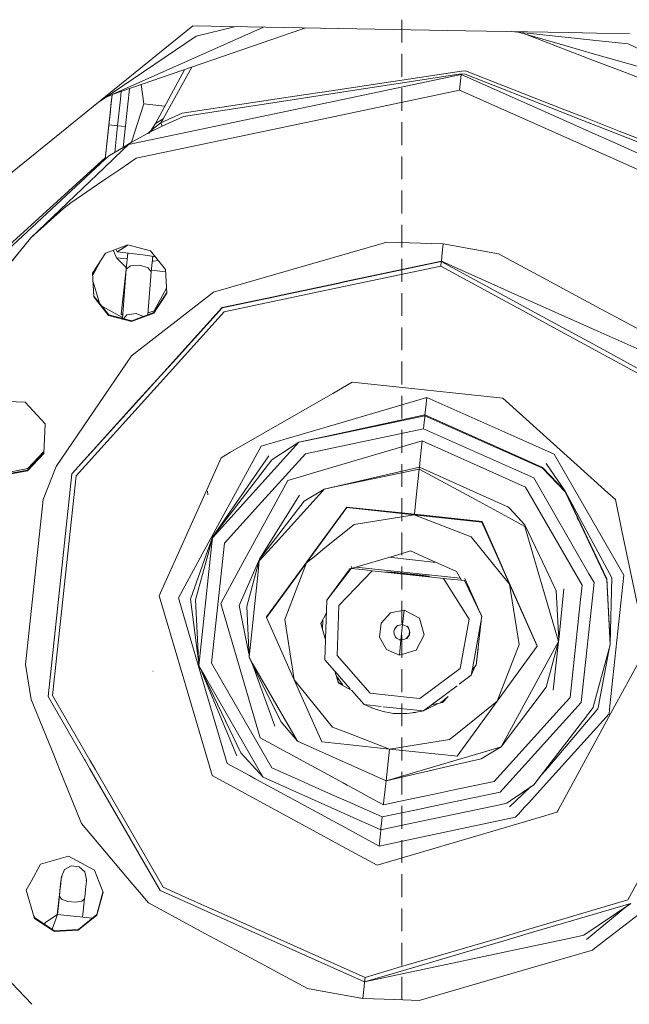
# Model space of a CAD drawing. Units: millimetres. Extents: x 1528 to 8270, y 240 to 3694.
# Drawn here: x 2586 to 2693, y 1380 to 1553 of the extents above; entities that cross this region are included whole.
import ezdxf

# ---------------------------------------------------------------- set-up
doc = ezdxf.new("R2010")
doc.units = ezdxf.units.MM

msp = doc.modelspace()

# ---------------------------------------------------------------- linework, layer by layer
at = {"color": 18, "linetype": 'Continuous', "lineweight": 18}
for p, q in [((2652.70166, 1548.894043), (2652.70166, 1552.890137)), ((2601.965332, 1539.752441), (2635.2146, 1551.20105)), ((2601.966309, 1539.762329), (2628.483887, 1551.568726)), ((2602.035889, 1540.416382), (2616.075439, 1551.785278)), ((2616.075439, 1551.785278), (2635.241455, 1551.450806)), ((2616.695557, 1549.984131), (2623.406494, 1551.657349)), ((2635.214844, 1551.201172), (2635.90625, 1551.439209)), ((2635.241455, 1551.450806), (2663.924316, 1550.950195)), ((2663.924561, 1550.950195), (2681.916504, 1550.636108)), ((2671.897461, 1550.810913), (2681.823975, 1549.7677)), ((2673.155273, 1550.678833), (2681.661377, 1548.239624)), ((2681.916748, 1550.636108), (2686.814453, 1550.550537)), ((2686.814453, 1550.550537), (2692.607422, 1550.449585)), ((2601.999268, 1540.071289), (2616.695557, 1549.984131)), ((2674.368896, 1550.330688), (2681.589111, 1547.559204)), ((2681.824219, 1549.7677), (2686.676758, 1549.25769)), ((2686.676758, 1549.25769), (2692.324463, 1548.664062)), ((2692.324463, 1548.664062), (2698.54126, 1545.631836)), ((2681.589111, 1547.559082), (2686.303711, 1545.749512)), ((2681.661621, 1548.239624), (2686.423096, 1546.874268)), ((2652.70166, 1542.899902), (2652.70166, 1546.896118)), ((2686.303711, 1545.749512), (2691.879639, 1543.609009)), ((2686.423096, 1546.874268), (2692.055176, 1545.259277)), ((2692.055176, 1545.259277), (2702.373535, 1542.300537)), ((2609.533203, 1534.679321), (2614.623535, 1544.110962)), ((2610.905762, 1535.532593), (2615.904541, 1544.552002)), ((2663.168457, 1543.844849), (2640.351807, 1540.42395)), ((2663.85791, 1543.948242), (2663.168457, 1543.844849)), ((2663.85791, 1543.948242), (2680.508057, 1537.399292)), ((2680.508057, 1537.399292), (2663.85791, 1543.948242)), ((2691.879639, 1543.609009), (2707.976318, 1537.430176)), ((2640.140869, 1538.441162), (2663.109619, 1543.291992)), ((2640.295898, 1539.897949), (2663.121338, 1543.401367)), ((2663.109619, 1543.291992), (2662.817383, 1540.547363)), ((2663.109619, 1543.291992), (2663.121338, 1543.401367)), ((2680.316895, 1535.604492), (2663.109619, 1543.291992)), ((2663.787598, 1543.328125), (2663.121338, 1543.401367)), ((2680.441895, 1536.777344), (2663.787598, 1543.328125)), ((2556.279053, 1503.363159), (2602.035889, 1540.41626)), ((2599.667725, 1538.498657), (2601.999023, 1540.071167)), ((2603.556152, 1540.300171), (2603.410889, 1538.935303)), ((2604.698242, 1538.070068), (2604.987793, 1540.793091)), ((2607.529053, 1538.132202), (2607.06665, 1541.508911)), ((2640.351807, 1540.42395), (2633.966309, 1539.466675)), ((2639.848633, 1535.696411), (2662.817383, 1540.547363)), ((2652.70166, 1536.90564), (2652.70166, 1540.901855)), ((2680.024902, 1532.859863), (2662.817627, 1540.547363)), ((2662.817627, 1540.547363), (2680.024902, 1532.859863)), ((2600.715576, 1539.205444), (2601.966309, 1539.762329)), ((2601.403564, 1534.473999), (2601.965088, 1539.752319)), ((2601.965088, 1539.752319), (2601.76123, 1537.835571)), ((2601.871094, 1539.719971), (2601.965088, 1539.752319)), ((2603.410645, 1538.932495), (2602.91626, 1534.286133)), ((2633.966064, 1539.466553), (2614.208496, 1536.504395)), ((2614.442871, 1535.92981), (2633.907715, 1538.91748)), ((2633.712646, 1537.083618), (2640.140869, 1538.44104)), ((2633.907715, 1538.91748), (2640.295898, 1539.897949)), ((2601.442627, 1534.841797), (2601.655273, 1536.84082)), ((2601.76123, 1537.835571), (2601.593994, 1536.263916)), ((2603.892822, 1530.501465), (2604.69751, 1538.064697)), ((2604.821289, 1530.981812), (2633.712646, 1537.083496)), ((2607.529053, 1538.132202), (2605.375, 1531.390259)), ((2611.186768, 1537.743042), (2607.529053, 1538.132202)), ((2685.151855, 1534.924927), (2680.441895, 1536.777344)), ((2680.508057, 1537.399292), (2685.218018, 1535.546631)), ((2685.218018, 1535.546631), (2680.508057, 1537.399292)), ((2600.759766, 1528.423584), (2601.442627, 1534.841797)), ((2610.905762, 1535.532593), (2609.533203, 1534.679321)), ((2614.208496, 1536.504395), (2610.47583, 1534.784424)), ((2610.47583, 1534.784424), (2610.905762, 1535.532593)), ((2610.733154, 1534.220337), (2614.442871, 1535.92981)), ((2633.420654, 1534.338867), (2639.848633, 1535.696411)), ((2652.70166, 1530.911499), (2652.70166, 1534.907593)), ((2685.001465, 1533.511841), (2680.317139, 1535.604492)), ((2690.722412, 1532.733765), (2685.151855, 1534.924927)), ((2685.218018, 1535.546631), (2690.78833, 1533.355591)), ((2690.78833, 1533.355591), (2685.218018, 1535.546631)), ((2601.403564, 1534.473999), (2600.759766, 1528.423584)), ((2602.91626, 1534.286133), (2601.403564, 1534.473999)), ((2602.91626, 1534.286133), (2602.419678, 1529.618042)), ((2602.91626, 1534.286133), (2604.280029, 1534.140991)), ((2604.280029, 1534.140991), (2602.91626, 1534.286133)), ((2606.18042, 1528.585938), (2633.420654, 1534.338867)), ((2608.775635, 1533.35083), (2608.133789, 1532.917114)), ((2608.175049, 1532.939087), (2608.775635, 1533.35083)), ((2608.34668, 1533.026855), (2609.294189, 1533.896973)), ((2608.34668, 1533.026855), (2608.775635, 1533.35083)), ((2608.375732, 1532.928833), (2608.578369, 1533.142578)), ((2608.578369, 1533.142578), (2610.733154, 1534.220337)), ((2608.71582, 1533.365967), (2608.74707, 1533.400513)), ((2609.533203, 1534.679321), (2608.74707, 1533.400513)), ((2608.74707, 1533.400513), (2609.287842, 1533.894287)), ((2608.775635, 1533.35083), (2609.294189, 1533.896973)), ((2608.775635, 1533.35083), (2609.287842, 1533.894287)), ((2609.294189, 1533.896973), (2609.287842, 1533.894287)), ((2609.294189, 1533.896973), (2609.501953, 1534.021973)), ((2609.501953, 1534.021973), (2610.47583, 1534.784424)), ((2610.733154, 1534.220337), (2610.47583, 1534.784424)), ((2610.47583, 1534.784424), (2610.733154, 1534.220337)), ((2690.541748, 1531.036621), (2685.001465, 1533.511841)), ((2690.78833, 1533.355591), (2702.213623, 1528.861694)), ((2702.213623, 1528.861694), (2690.78833, 1533.355591)), ((2603.892822, 1530.501465), (2605.494873, 1531.462036)), ((2605.494873, 1531.462036), (2608.175049, 1532.939087)), ((2605.494873, 1531.462036), (2608.133789, 1532.917114)), ((2608.133789, 1532.917114), (2608.175049, 1532.939087)), ((2608.34668, 1533.026855), (2608.175049, 1532.939087)), ((2608.34668, 1533.026855), (2608.462891, 1533.084839)), ((2690.249756, 1528.291992), (2680.025146, 1532.859863)), ((2680.025146, 1532.859863), (2690.249756, 1528.291992)), ((2702.147461, 1528.239868), (2690.722656, 1532.733765)), ((2603.844727, 1530.050049), (2600.60376, 1526.958374)), ((2601.496582, 1529.064453), (2603.892822, 1530.501343)), ((2604.821289, 1530.981812), (2603.844727, 1530.050049)), ((2701.904785, 1525.960083), (2690.541992, 1531.036621)), ((2575.499023, 1504.959229), (2600.759766, 1528.423706)), ((2576.856934, 1506.972778), (2600.789307, 1528.700439)), ((2600.759766, 1528.423706), (2601.349854, 1528.971802)), ((2601.349854, 1528.971802), (2601.496582, 1529.064453)), ((2603.494873, 1526.763184), (2606.18042, 1528.585938)), ((2652.70166, 1524.917236), (2652.70166, 1528.913452)), ((2701.612793, 1523.215576), (2690.249756, 1528.291992)), ((2690.249756, 1528.291992), (2701.612793, 1523.215576)), ((2600.60376, 1526.958374), (2587.707031, 1514.655273)), ((2600.356445, 1524.632812), (2603.494873, 1526.763062)), ((2594.714844, 1520.803711), (2600.356445, 1524.632812)), ((2652.70166, 1518.923096), (2652.70166, 1522.919189)), ((2587.707031, 1514.655273), (2593.450439, 1519.782959)), ((2593.450439, 1519.782959), (2594.714844, 1520.803711)), ((2652.70166, 1512.928955), (2652.70166, 1516.925049)), ((2587.707031, 1514.655273), (2564.901855, 1486.763794)), ((2573.637451, 1497.302612), (2587.707031, 1514.655273)), ((2600.792236, 1511.939087), (2604.685303, 1513.427612)), ((2602.138916, 1512.453979), (2602.357178, 1511.962402)), ((2602.82373, 1512.168579), (2602.615967, 1512.636353)), ((2604.758789, 1513.407837), (2602.82373, 1512.168579)), ((2604.685303, 1513.427612), (2608.709473, 1512.34375)), ((2650.087891, 1513.900513), (2630.645752, 1508.260864)), ((2650.087891, 1513.900513), (2659.94873, 1513.58667)), ((2659.719727, 1511.433838), (2659.94873, 1513.58667)), ((2669.654785, 1511.818481), (2659.94873, 1513.58667)), ((2659.94873, 1513.58667), (2669.654785, 1511.818481)), ((2598.517822, 1508.446899), (2600.792236, 1511.939087)), ((2599.958984, 1510.659546), (2598.554443, 1508.080933)), ((2602.357178, 1511.962402), (2602.716064, 1511.155396)), ((2602.716064, 1511.155396), (2604.599609, 1510.954956)), ((2604.438965, 1509.444946), (2602.716064, 1511.155396)), ((2607.357178, 1511.686157), (2602.82373, 1512.168579)), ((2604.70752, 1511.968018), (2604.409912, 1509.171753)), ((2604.410156, 1509.171753), (2604.70752, 1511.968018)), ((2609.276855, 1511.384033), (2607.357178, 1511.686157)), ((2608.709473, 1512.34375), (2611.328369, 1509.101562)), ((2608.795898, 1508.669556), (2609.087891, 1511.413696)), ((2608.796143, 1508.671509), (2609.087891, 1511.413696)), ((2609.559326, 1511.291992), (2609.276855, 1511.384033)), ((2652.70166, 1506.934692), (2652.70166, 1510.930786)), ((2659.719727, 1511.433838), (2659.622803, 1510.522949)), ((2669.654785, 1511.818481), (2677.344971, 1507.673706)), ((2599.776611, 1510.379639), (2598.551758, 1508.130737)), ((2603.569824, 1501.27478), (2604.409668, 1509.168579)), ((2604.409912, 1509.171753), (2603.761475, 1500.509644)), ((2605.197021, 1509.741089), (2604.409912, 1509.171753)), ((2605.197021, 1509.741089), (2605.226807, 1509.749146)), ((2605.226807, 1509.749146), (2606.807861, 1509.830566)), ((2606.807861, 1509.830566), (2608.27417, 1509.401611)), ((2608.27417, 1509.401611), (2608.299072, 1509.387451)), ((2608.299072, 1509.387451), (2608.796143, 1508.671509)), ((2611.349609, 1508.685059), (2608.826172, 1508.953735)), ((2608.998779, 1510.575073), (2609.189453, 1510.564331)), ((2609.189453, 1510.564331), (2610.072998, 1510.655884)), ((2611.328369, 1509.101562), (2611.54126, 1504.939453)), ((2641.441162, 1505.861206), (2659.533447, 1509.682007)), ((2659.617432, 1510.473633), (2642.730957, 1506.907227)), ((2659.622803, 1510.522949), (2642.736084, 1506.956543)), ((2659.533447, 1509.682007), (2659.617432, 1510.473633)), ((2675.150146, 1501.177246), (2659.533447, 1509.682007)), ((2659.533447, 1509.682007), (2675.150146, 1501.177246)), ((2659.622803, 1510.522949), (2659.617432, 1510.473633)), ((2659.617676, 1510.473511), (2676.655518, 1501.194702)), ((2659.622803, 1510.522949), (2675.381104, 1503.48291)), ((2598.517822, 1508.446899), (2598.730713, 1504.284668)), ((2598.534424, 1508.472046), (2598.742676, 1504.398193)), ((2608.233643, 1501.161011), (2608.796143, 1508.671509)), ((2630.645752, 1508.260864), (2619.707764, 1505.088013)), ((2677.344971, 1507.673706), (2687.474854, 1502.213989)), ((2598.612549, 1506.943604), (2599.719482, 1503.188843)), ((2609.307129, 1501.826416), (2611.495117, 1505.843872)), ((2630.136475, 1503.473633), (2641.441162, 1505.861206)), ((2641.525635, 1506.65271), (2631.783691, 1504.595215)), ((2641.530762, 1506.702026), (2631.788818, 1504.644531)), ((2642.730713, 1506.907227), (2641.525635, 1506.65271)), ((2642.736084, 1506.956543), (2641.530762, 1506.702026)), ((2598.730713, 1504.284668), (2601.349365, 1501.04248)), ((2601.349365, 1501.04248), (2598.730713, 1504.284668)), ((2598.742676, 1504.398193), (2601.361572, 1501.156006)), ((2619.707764, 1505.088013), (2605.324951, 1493.937866)), ((2611.54126, 1504.939453), (2609.266846, 1501.447144)), ((2609.278809, 1501.560669), (2611.536865, 1505.02771)), ((2630.220703, 1504.265137), (2621.219727, 1502.364136)), ((2630.22583, 1504.314453), (2621.224854, 1502.413452)), ((2631.783691, 1504.595215), (2630.220703, 1504.265137)), ((2631.788818, 1504.644531), (2630.22583, 1504.314453)), ((2652.70166, 1500.940552), (2652.70166, 1504.936646)), ((2600.147217, 1502.659302), (2603.774414, 1500.683838)), ((2621.224854, 1502.413452), (2613.126953, 1493.443481)), ((2621.219727, 1502.364136), (2613.162842, 1493.439575)), ((2621.611572, 1501.673218), (2630.13623, 1503.473633)), ((2675.381104, 1503.48291), (2676.830078, 1502.835449)), ((2676.830078, 1502.835449), (2685.596436, 1498.919189)), ((2687.475098, 1502.213867), (2697.500488, 1496.810425)), ((2601.349365, 1501.04248), (2605.373779, 1499.958618)), ((2605.373779, 1499.958618), (2601.349365, 1501.04248)), ((2601.361572, 1501.156006), (2605.385986, 1500.072144)), ((2603.569824, 1501.27478), (2603.81665, 1501.246582)), ((2603.805908, 1501.105347), (2603.569824, 1501.27478)), ((2604.551758, 1501.12207), (2603.950439, 1500.45874)), ((2604.551758, 1501.12207), (2606.172607, 1501.346191)), ((2609.266846, 1501.447144), (2605.373779, 1499.958618)), ((2605.385986, 1500.072144), (2609.278809, 1501.560669)), ((2606.172607, 1501.346191), (2607.432373, 1500.854614)), ((2608.260254, 1501.517822), (2609.307129, 1501.826416)), ((2609.266846, 1501.447144), (2609.278809, 1501.560669)), ((2609.307129, 1501.826416), (2609.387695, 1501.727539)), ((2609.387695, 1501.727539), (2609.307129, 1501.826416)), ((2614.089355, 1493.341064), (2621.611572, 1501.673218)), ((2675.664551, 1500.897095), (2675.150146, 1501.177246)), ((2675.150146, 1501.177246), (2675.664551, 1500.897095)), ((2676.571533, 1500.403198), (2675.664551, 1500.897095)), ((2675.664551, 1500.897095), (2676.571533, 1500.403198)), ((2686.695557, 1494.889648), (2676.571533, 1500.403198)), ((2676.571533, 1500.403198), (2686.695557, 1494.889648)), ((2676.655518, 1501.194702), (2686.779785, 1495.681152)), ((2652.70166, 1494.946289), (2652.70166, 1498.942505)), ((2685.596436, 1498.919189), (2687.054932, 1498.267578)), ((2687.055176, 1498.267578), (2695.45459, 1494.515015)), ((2686.779785, 1495.68103), (2702.299072, 1487.229492)), ((2592.148193, 1474.560669), (2605.324951, 1493.937866)), ((2613.162842, 1493.439575), (2610.519287, 1490.511475)), ((2613.126953, 1493.443481), (2610.524414, 1490.560791)), ((2701.685547, 1486.726318), (2686.695557, 1494.889648)), ((2686.695557, 1494.889648), (2701.685547, 1486.726318)), ((2610.383545, 1489.236328), (2614.089355, 1493.341064)), ((2652.70166, 1488.952148), (2652.70166, 1492.948242)), ((2610.519043, 1490.511475), (2606.642578, 1486.217529)), ((2610.524414, 1490.560791), (2606.647949, 1486.266846)), ((2606.506836, 1484.942139), (2610.383545, 1489.236206)), ((2644.026855, 1489.317871), (2640.636963, 1487.366699)), ((2644.027344, 1489.322266), (2640.637695, 1487.371094)), ((2644.026855, 1489.317871), (2670.407471, 1486.510742)), ((2670.407471, 1486.510742), (2644.026855, 1489.317871)), ((2670.408203, 1486.515137), (2644.027344, 1489.322266)), ((2644.027344, 1489.322266), (2670.408203, 1486.515137)), ((2640.636963, 1487.366699), (2622.591797, 1476.979858)), ((2640.637451, 1487.371094), (2622.592285, 1476.984375)), ((2640.026611, 1481.628784), (2657.083252, 1486.65686)), ((2652.70166, 1482.957886), (2652.70166, 1486.954102)), ((2656.854248, 1484.50415), (2657.083252, 1486.65686)), ((2657.083252, 1486.65686), (2672.855225, 1479.61084)), ((2670.407471, 1486.510742), (2673.310547, 1483.890259)), ((2673.310547, 1483.890259), (2670.407471, 1486.510742)), ((2673.311279, 1483.894653), (2670.408203, 1486.515137)), ((2586.746582, 1485.814819), (2581.590332, 1486.046631)), ((2590.22876, 1482.005127), (2586.746582, 1485.814819)), ((2606.642578, 1486.217529), (2594.922119, 1473.234985)), ((2606.647949, 1486.266846), (2594.92749, 1473.284302)), ((2595.640137, 1472.905273), (2606.506836, 1484.942139)), ((2656.74292, 1483.457031), (2639.841309, 1479.887451)), ((2656.757324, 1483.59314), (2639.844727, 1479.919434)), ((2656.619629, 1482.299072), (2656.708984, 1483.140137)), ((2656.708984, 1483.140137), (2656.74292, 1483.457031)), ((2656.757324, 1483.59314), (2656.74292, 1483.457031)), ((2656.74292, 1483.457031), (2672.514648, 1476.410889)), ((2672.514648, 1476.410889), (2656.74292, 1483.457031)), ((2656.757324, 1483.59314), (2656.854248, 1484.50415)), ((2672.529297, 1476.547119), (2656.757324, 1483.59314)), ((2673.310791, 1483.890137), (2688.766357, 1469.938721)), ((2688.766357, 1469.938721), (2673.310791, 1483.890137)), ((2688.766602, 1469.943115), (2673.311279, 1483.894531)), ((2589.996826, 1476.849243), (2590.22876, 1482.005127)), ((2628.041016, 1478.095459), (2640.026367, 1481.628784)), ((2656.498291, 1481.15918), (2656.619629, 1482.299072)), ((2639.844727, 1479.919434), (2634.664062, 1478.794067)), ((2639.841064, 1479.887451), (2634.664062, 1478.794067)), ((2656.498291, 1481.15918), (2639.59668, 1477.589722)), ((2652.70166, 1476.963745), (2652.70166, 1480.959839)), ((2656.498291, 1481.15918), (2672.270264, 1474.113037)), ((2672.270264, 1474.113037), (2656.498291, 1481.15918)), ((2672.855469, 1479.610718), (2679.406494, 1476.684082)), ((2617.739502, 1459.182007), (2628.041016, 1478.095459)), ((2634.664062, 1478.794067), (2619.542969, 1462.0448)), ((2634.664062, 1478.794067), (2629.952393, 1475.691284)), ((2656.271484, 1479.027588), (2639.2146, 1473.99939)), ((2656.271484, 1479.027588), (2655.926025, 1475.78064)), ((2672.043457, 1471.981445), (2656.271484, 1479.027588)), ((2656.271484, 1479.027588), (2672.043457, 1471.981445)), ((2587.150391, 1473.804932), (2589.996826, 1476.849243)), ((2590.001465, 1476.955078), (2587.162598, 1473.918457)), ((2587.190674, 1474.183105), (2590.012695, 1477.201416)), ((2629.394043, 1476.40918), (2619.557617, 1462.18103)), ((2622.591797, 1476.979858), (2621.034424, 1476.083374)), ((2622.592285, 1476.984253), (2621.034912, 1476.087891)), ((2635.801758, 1476.788208), (2627.588135, 1467.689819)), ((2639.59668, 1477.589722), (2635.801758, 1476.788208)), ((2672.514893, 1476.410889), (2677.345947, 1474.252563)), ((2677.345947, 1474.252563), (2672.514893, 1476.410889)), ((2677.360596, 1474.388672), (2672.529541, 1476.546997)), ((2679.406494, 1476.684082), (2691.604248, 1455.495483)), ((2589.869873, 1468.743286), (2592.148193, 1474.560669)), ((2621.034424, 1476.083374), (2618.762451, 1470.998413)), ((2621.034912, 1476.087891), (2618.762939, 1471.002808)), ((2629.952393, 1475.691284), (2619.557617, 1462.18103)), ((2655.780029, 1474.406372), (2641.355713, 1471.098999)), ((2652.70166, 1470.969604), (2652.70166, 1474.965698)), ((2655.780029, 1474.406372), (2655.74707, 1474.098145)), ((2655.926025, 1475.78064), (2655.780029, 1474.406372)), ((2655.780029, 1474.406372), (2669.284668, 1468.373169)), ((2677.961182, 1475.074707), (2681.299316, 1470.227783)), ((2583.058105, 1473.015015), (2587.150391, 1473.804932)), ((2587.162598, 1473.918457), (2583.070312, 1473.12854)), ((2583.098389, 1473.393188), (2587.190674, 1474.183105)), ((2594.92749, 1473.284302), (2590.77002, 1434.212402)), ((2594.922119, 1473.234985), (2590.77002, 1434.212402)), ((2594.92749, 1473.284302), (2591.002441, 1436.397217)), ((2591.539551, 1434.366577), (2595.640137, 1472.905273)), ((2639.2146, 1473.99939), (2632.718994, 1472.084473)), ((2655.74707, 1474.098145), (2641.486328, 1471.086304)), ((2655.74707, 1474.098145), (2655.283203, 1469.739746)), ((2665.598877, 1468.732788), (2655.74707, 1474.098145)), ((2655.74707, 1474.098145), (2665.598877, 1468.732788)), ((2672.270264, 1474.113037), (2675.811523, 1472.530884)), ((2675.811523, 1472.530884), (2672.270264, 1474.113037)), ((2681.284668, 1470.091675), (2677.345947, 1474.252563)), ((2681.299316, 1470.227783), (2677.360596, 1474.388672)), ((2618.762695, 1471.002686), (2610.437256, 1452.368652)), ((2618.762451, 1470.998291), (2610.438721, 1452.36853)), ((2632.718994, 1472.084473), (2624.861816, 1457.658813)), ((2641.355713, 1471.098999), (2639.126953, 1470.588013)), ((2641.486328, 1471.086304), (2639.126953, 1470.588013)), ((2674.375, 1470.939819), (2672.043701, 1471.981445)), ((2672.043701, 1471.981445), (2674.375, 1470.939819)), ((2685.477539, 1455.740356), (2675.811523, 1472.530884)), ((2679.901123, 1471.704834), (2680.123535, 1471.318237)), ((2618.741211, 1469.574463), (2618.677246, 1470.199951)), ((2634.759766, 1469.541016), (2629.581543, 1461.195923)), ((2638.814941, 1470.242554), (2630.561523, 1461.100342)), ((2638.832764, 1470.410278), (2635.602051, 1468.458252)), ((2639.126953, 1470.588013), (2638.814941, 1470.242554)), ((2639.126953, 1470.588013), (2638.832764, 1470.4104)), ((2655.283203, 1469.739624), (2654.905273, 1466.18811)), ((2674.375, 1470.939819), (2682.985107, 1455.983643)), ((2682.985107, 1455.983643), (2674.375, 1470.939819)), ((2681.284668, 1470.091675), (2688.604004, 1454.696411)), ((2688.604004, 1454.696411), (2681.284668, 1470.091675)), ((2681.299316, 1470.227783), (2688.618408, 1454.83252)), ((2689.494385, 1455.040283), (2681.299316, 1470.227783)), ((2688.618408, 1454.83252), (2681.299316, 1470.227783)), ((2688.766357, 1469.938599), (2690.100342, 1468.734497)), ((2690.100342, 1468.734497), (2688.766357, 1469.938599)), ((2690.100586, 1468.738892), (2688.766602, 1469.943115)), ((2589.869873, 1468.743286), (2586.793701, 1439.831421)), ((2627.585938, 1467.6875), (2621.627441, 1461.087646)), ((2635.602051, 1468.458252), (2629.984131, 1461.156738)), ((2652.70166, 1464.975342), (2652.70166, 1468.971436)), ((2671.36377, 1465.593384), (2665.599121, 1468.732788)), ((2665.599121, 1468.732788), (2671.36377, 1465.593384)), ((2669.284912, 1468.373047), (2671.289307, 1467.477539)), ((2690.100342, 1468.734497), (2691.251221, 1463.285767)), ((2691.251221, 1463.285767), (2690.100342, 1468.734497)), ((2691.251465, 1463.290161), (2690.100586, 1468.738892)), ((2690.232178, 1468.110718), (2690.232422, 1468.115234)), ((2690.323242, 1467.685181), (2690.321777, 1467.685425)), ((2690.321777, 1467.685425), (2690.323242, 1467.685181)), ((2637.912598, 1460.382812), (2643.054932, 1467.428833)), ((2637.986328, 1460.37561), (2643.044434, 1467.331055)), ((2643.054932, 1467.428833), (2643.044434, 1467.331055)), ((2654.890625, 1466.050293), (2643.044434, 1467.331055)), ((2643.054932, 1467.428833), (2654.905273, 1466.18811)), ((2644.337158, 1464.392944), (2654.890625, 1466.050293)), ((2654.890625, 1466.050293), (2666.740967, 1464.80957)), ((2654.890625, 1466.050293), (2664.858887, 1462.209229)), ((2654.905273, 1466.18811), (2666.751221, 1464.907471)), ((2671.289307, 1467.477539), (2671.536621, 1467.216431)), ((2671.536621, 1467.216309), (2674.253906, 1464.345459)), ((2690.542725, 1466.640259), (2690.543945, 1466.640015)), ((2644.337158, 1464.392944), (2639.2146, 1460.255859)), ((2666.740967, 1464.80957), (2666.751221, 1464.907471)), ((2666.740967, 1464.80957), (2670.091309, 1457.242065)), ((2670.163574, 1457.235107), (2666.751221, 1464.907471)), ((2674.221191, 1464.037109), (2671.36377, 1465.593262)), ((2671.36377, 1465.593262), (2674.221191, 1464.037109)), ((2677.998047, 1456.470337), (2674.253906, 1464.345459)), ((2674.253906, 1464.345459), (2677.998047, 1456.470337)), ((2683.442627, 1465.552856), (2683.897461, 1464.763062)), ((2690.984131, 1464.550049), (2690.986328, 1464.546387)), ((2652.70166, 1458.981201), (2652.70166, 1462.977295)), ((2676.406494, 1456.625732), (2674.221191, 1464.037109)), ((2674.221191, 1464.037109), (2676.406494, 1456.625732)), ((2691.206543, 1463.504395), (2691.205078, 1463.504395)), ((2691.251221, 1463.285645), (2691.251709, 1463.290039)), ((2691.251221, 1463.285522), (2695.583008, 1442.778931)), ((2695.583008, 1442.778931), (2691.251221, 1463.285522)), ((2695.583252, 1442.783325), (2691.251709, 1463.289917)), ((2618.444336, 1459.031494), (2619.557617, 1462.18103)), ((2619.557617, 1462.18103), (2618.694824, 1458.978027)), ((2619.542969, 1462.0448), (2619.205078, 1458.868774)), ((2621.627441, 1461.087646), (2621.342773, 1458.411499)), ((2630.561523, 1461.100342), (2627.744141, 1457.979736)), ((2629.581543, 1461.195923), (2627.7771, 1458.288086)), ((2629.984131, 1461.156616), (2627.7771, 1458.288086)), ((2664.858887, 1462.209229), (2668.766602, 1457.371338)), ((2613.559326, 1451.506592), (2617.737549, 1459.178101)), ((2615.70166, 1451.268921), (2618.444336, 1459.031494)), ((2618.694824, 1458.977905), (2616.58667, 1451.151123)), ((2619.205078, 1458.868774), (2617.155518, 1439.606934)), ((2636.026611, 1457.681152), (2637.727051, 1460.019409)), ((2637.614746, 1458.963867), (2636.026611, 1457.681152)), ((2636.04126, 1457.81897), (2637.740723, 1460.147583)), ((2639.214355, 1460.255737), (2637.61499, 1458.963867)), ((2637.727051, 1460.019531), (2637.986328, 1460.37561)), ((2637.740967, 1460.147705), (2637.912354, 1460.382812)), ((2651.810303, 1459.026367), (2643.856934, 1456.681763)), ((2654.21875, 1459.736328), (2651.810303, 1459.026367)), ((2654.21875, 1459.736328), (2656.925537, 1458.5271)), ((2621.342773, 1458.411499), (2619.389404, 1440.054565)), ((2624.861816, 1457.658813), (2620.974609, 1450.521484)), ((2624.205566, 1450.162964), (2627.7771, 1458.288086)), ((2627.7771, 1458.288086), (2625.540771, 1449.985107)), ((2627.744141, 1457.979736), (2627.479492, 1455.491943)), ((2636.026611, 1457.681152), (2629.012939, 1448.071289)), ((2636.04126, 1457.81897), (2629.023438, 1448.169067)), ((2636.026611, 1457.681152), (2632.185303, 1447.713501)), ((2650.426514, 1458.618408), (2658.688965, 1457.739258)), ((2658.688965, 1457.739258), (2650.426514, 1458.618408)), ((2656.925537, 1458.5271), (2662.281006, 1456.134521)), ((2668.766602, 1457.371338), (2670.288574, 1455.487305)), ((2670.091309, 1457.242065), (2670.400635, 1456.542969)), ((2670.414307, 1456.670898), (2670.163574, 1457.235107)), ((2627.479492, 1455.491699), (2625.947021, 1441.089233)), ((2643.856445, 1456.676025), (2639.58252, 1451.118408)), ((2643.644287, 1456.655884), (2639.58252, 1451.118408)), ((2641.678467, 1450.187378), (2647.527344, 1456.260254)), ((2643.72998, 1456.644287), (2643.482666, 1456.189941)), ((2643.856445, 1456.676025), (2643.889648, 1456.990112)), ((2643.856445, 1456.676025), (2645.739502, 1456.461914)), ((2644.634277, 1456.911011), (2662.956299, 1454.961304)), ((2662.956299, 1454.961304), (2644.634277, 1456.911011)), ((2645.739502, 1456.461914), (2647.527344, 1456.260254)), ((2647.527344, 1456.260254), (2657.391846, 1455.210693)), ((2649.896729, 1456.086182), (2649.965576, 1456.000854)), ((2649.896729, 1456.086182), (2651.032715, 1455.935059)), ((2651.039062, 1455.994995), (2649.896729, 1456.086182)), ((2651.032715, 1455.935059), (2653.781982, 1455.629883)), ((2653.791016, 1455.714844), (2651.039062, 1455.994995)), ((2652.70166, 1452.986938), (2652.70166, 1456.983154)), ((2653.77832, 1455.595215), (2653.791016, 1455.714844)), ((2653.781982, 1455.629883), (2656.069092, 1455.394775)), ((2656.076172, 1455.463501), (2653.791016, 1455.714844)), ((2653.791016, 1455.714844), (2656.076172, 1455.463501)), ((2657.487061, 1455.29187), (2656.076172, 1455.463501)), ((2662.281006, 1456.134521), (2663.153564, 1454.618652)), ((2670.288574, 1455.487061), (2671.571289, 1453.899048)), ((2670.400879, 1456.542725), (2671.571289, 1453.899048)), ((2671.585938, 1454.036865), (2670.414551, 1456.670776)), ((2680.170166, 1443.860596), (2676.406494, 1456.625732)), ((2676.406494, 1456.625732), (2680.170166, 1443.860596)), ((2679.763916, 1452.75647), (2677.998047, 1456.470337)), ((2677.998047, 1456.470337), (2679.763916, 1452.75647)), ((2682.985107, 1455.983643), (2684.267334, 1453.756348)), ((2684.267334, 1453.756348), (2682.985107, 1455.983643)), ((2686.364746, 1454.199341), (2685.477539, 1455.740356)), ((2691.604248, 1455.495483), (2689.165039, 1432.572754)), ((2617.515625, 1454.599609), (2617.529541, 1454.625122)), ((2626.94165, 1455.186768), (2627.007812, 1455.307983)), ((2656.069092, 1455.394775), (2657.484375, 1455.265625)), ((2657.484375, 1455.265625), (2657.416504, 1455.208008)), ((2657.416504, 1455.208008), (2660.029053, 1454.930054)), ((2657.484375, 1455.265625), (2657.487061, 1455.29187)), ((2660.029053, 1454.930054), (2664.468994, 1447.762329)), ((2660.029053, 1454.930054), (2661.820068, 1454.750854)), ((2661.820068, 1454.750854), (2663.705322, 1454.563965)), ((2663.705322, 1454.563965), (2666.714355, 1448.231445)), ((2666.714355, 1448.231445), (2663.705322, 1454.563965)), ((2666.714355, 1448.231445), (2663.73877, 1454.878174)), ((2671.571289, 1453.899048), (2676.405762, 1443.028442)), ((2671.571289, 1453.899048), (2673.22876, 1443.346313)), ((2671.585938, 1454.036865), (2676.41626, 1443.126221)), ((2684, 1451.243408), (2684.267334, 1453.756348)), ((2684.126709, 1433.166138), (2686.364746, 1454.199341)), ((2688.604004, 1454.696411), (2689.187256, 1443.28833)), ((2689.187256, 1443.28833), (2688.604004, 1454.696411)), ((2688.618408, 1454.83252), (2689.201904, 1443.424438)), ((2689.201904, 1443.424438), (2688.618408, 1454.83252)), ((2689.494385, 1455.040283), (2689.201904, 1443.424438)), ((2610.438721, 1452.36853), (2610.212646, 1451.862671)), ((2610.437256, 1452.368652), (2610.213135, 1451.867065)), ((2617.23584, 1453.561157), (2617.23999, 1453.558838)), ((2680.202881, 1444.168823), (2679.763916, 1452.75647)), ((2679.763916, 1452.75647), (2680.202881, 1444.168823)), ((2681.085205, 1453.069946), (2680.202881, 1444.168823)), ((2610.212646, 1451.862671), (2610.213135, 1451.867065)), ((2613.760254, 1439.830811), (2610.212646, 1451.862671)), ((2610.213135, 1451.867065), (2610.213623, 1451.865112)), ((2614.619873, 1447.90979), (2613.559326, 1451.506592)), ((2615.70166, 1451.268921), (2617.135498, 1440.011841)), ((2616.58667, 1451.151123), (2617.155518, 1439.606934)), ((2627.918213, 1426.969971), (2620.974609, 1450.521484)), ((2620.974609, 1450.521484), (2627.918213, 1426.969971)), ((2639.58252, 1451.118408), (2639.357178, 1444.321899)), ((2652.70166, 1446.992798), (2652.70166, 1450.988892)), ((2682.169434, 1434.040527), (2684, 1451.242554)), ((2624.205566, 1450.162964), (2625.919434, 1441.695801)), ((2625.540771, 1449.985107), (2625.947021, 1441.089233)), ((2639.508545, 1448.893555), (2638.5, 1447.041748)), ((2641.387451, 1441.412598), (2641.678467, 1450.187378)), ((2649.072998, 1447.048584), (2650.716553, 1448.869141)), ((2650.716553, 1448.869141), (2653.116455, 1449.375977)), ((2653.116455, 1449.375977), (2652.849365, 1446.867065)), ((2655.783936, 1447.923218), (2653.116455, 1449.375977)), ((2653.116455, 1449.375977), (2655.783936, 1447.923218)), ((2666.163818, 1449.390137), (2666.686523, 1448.482178)), ((2688.895752, 1449.412964), (2688.881104, 1449.277344)), ((2618.20459, 1435.750488), (2614.619873, 1447.909546)), ((2629.023438, 1448.169067), (2629.012939, 1448.071289)), ((2633.843262, 1437.160645), (2629.012939, 1448.071289)), ((2633.843262, 1437.160645), (2632.185303, 1447.713501)), ((2638.5, 1447.041748), (2639.351562, 1444.153687)), ((2638.535889, 1447.107422), (2638.820312, 1446.142456)), ((2638.851074, 1447.686279), (2638.816895, 1445.967285)), ((2648.813477, 1444.609619), (2649.072998, 1447.048584)), ((2652.004639, 1446.688721), (2652.849365, 1446.867065)), ((2652.849365, 1446.867065), (2652.553955, 1444.089844)), ((2653.78833, 1446.355835), (2652.849365, 1446.867065)), ((2656.643066, 1445.009766), (2655.783936, 1447.923218)), ((2655.783936, 1447.923218), (2656.643066, 1445.009766)), ((2664.468994, 1447.762329), (2662.907227, 1439.122803)), ((2665.054443, 1439.050659), (2666.714355, 1448.231445)), ((2666.581543, 1447.497681), (2665.751953, 1439.702148)), ((2666.686279, 1448.482422), (2666.669434, 1448.325439)), ((2666.686523, 1448.482178), (2666.669434, 1448.325195)), ((2651.3125, 1445.625854), (2651.426025, 1446.047852)), ((2651.3125, 1445.625854), (2651.334717, 1445.189331)), ((2651.334717, 1445.189331), (2651.3125, 1445.625854)), ((2651.313232, 1445.628174), (2651.343994, 1445.170044)), ((2651.334717, 1445.189331), (2651.615723, 1444.602661)), ((2651.334717, 1445.189331), (2651.614746, 1444.600342)), ((2651.614746, 1444.600342), (2651.334717, 1445.189331)), ((2651.775879, 1446.502563), (2651.42041, 1446.026855)), ((2651.823242, 1446.565918), (2651.426025, 1446.047852)), ((2651.426025, 1446.047852), (2651.82373, 1446.564819)), ((2651.82373, 1446.564819), (2652.004639, 1446.688721)), ((2653.78833, 1446.355835), (2653.615479, 1446.537109)), ((2654.059326, 1445.815063), (2653.615479, 1446.537109)), ((2654.068604, 1445.766724), (2653.78833, 1446.355835)), ((2654.059326, 1445.815063), (2653.78833, 1446.355835)), ((2653.977051, 1444.908203), (2654.09082, 1445.3302)), ((2653.995361, 1444.954468), (2654.059326, 1445.815063)), ((2653.995361, 1444.954468), (2654.09082, 1445.3302)), ((2654.059326, 1445.815063), (2654.068604, 1445.766724)), ((2654.09082, 1445.3302), (2654.068604, 1445.766724)), ((2639.351562, 1444.153687), (2639.23584, 1440.672241)), ((2650.037109, 1442.483887), (2648.813477, 1444.609619)), ((2651.614746, 1444.600342), (2651.765625, 1444.441162)), ((2651.765625, 1444.441162), (2651.614746, 1444.600342)), ((2651.615723, 1444.602661), (2651.78833, 1444.423584)), ((2651.765625, 1444.441162), (2651.78833, 1444.423584)), ((2652.553711, 1444.088989), (2651.765625, 1444.441162)), ((2652.215088, 1444.169922), (2652.553711, 1444.088989)), ((2652.215088, 1444.169922), (2652.554199, 1444.089844)), ((2652.553711, 1444.088989), (2652.276611, 1441.483521)), ((2652.553711, 1444.088989), (2653.579346, 1444.391357)), ((2652.554199, 1444.089844), (2652.553711, 1444.088989)), ((2652.554199, 1444.089844), (2652.563477, 1444.091797)), ((2652.70166, 1440.998535), (2652.70166, 1444.994751)), ((2653.469482, 1444.358887), (2653.995361, 1444.954468)), ((2653.579346, 1444.391357), (2653.977051, 1444.908203)), ((2653.995361, 1444.954468), (2653.977051, 1444.908203)), ((2656.643066, 1445.009766), (2655.190186, 1442.342407)), ((2673.22876, 1443.346313), (2669.387695, 1433.378662)), ((2680.170166, 1443.860596), (2670.108887, 1425.387451)), ((2680.170166, 1443.860596), (2677.966797, 1435.865967)), ((2679.199707, 1435.351929), (2680.166016, 1443.845703)), ((2680.181641, 1444.5802), (2680.150635, 1444.287598)), ((2680.162842, 1444.020508), (2680.202881, 1444.168823)), ((2680.169434, 1443.87561), (2680.202881, 1444.168823)), ((2680.170166, 1443.860596), (2680.202881, 1444.168823)), ((2689.201904, 1443.424438), (2689.183838, 1443.357422)), ((2689.201904, 1443.424438), (2689.184814, 1443.335083)), ((2689.201904, 1443.424438), (2689.187256, 1443.28833)), ((2652.276611, 1441.483521), (2650.037109, 1442.483887)), ((2650.037109, 1442.483887), (2652.276611, 1441.483521)), ((2655.190186, 1442.342407), (2652.276611, 1441.483521)), ((2666.062012, 1442.616577), (2665.751953, 1439.702148)), ((2669.387695, 1433.378662), (2676.405762, 1443.028442)), ((2676.405762, 1443.028442), (2676.41626, 1443.126221)), ((2689.187256, 1443.28833), (2686.30249, 1432.577148)), ((2689.149414, 1443.147705), (2687.147461, 1432.57605)), ((2619.389404, 1440.054565), (2629.942627, 1421.722656)), ((2629.942627, 1421.722656), (2619.389404, 1440.054565)), ((2626.575195, 1439.998047), (2625.947021, 1441.089233)), ((2625.947021, 1441.089233), (2626.558838, 1439.844116)), ((2625.947021, 1441.089233), (2626.575195, 1439.998047)), ((2626.554443, 1439.802002), (2626.485352, 1439.993652)), ((2634.421631, 1426.368164), (2626.575195, 1439.998047)), ((2626.575195, 1439.998047), (2634.421631, 1426.368164)), ((2640.963623, 1438.685913), (2639.23584, 1440.672241)), ((2639.23584, 1440.672241), (2640.963623, 1438.685913)), ((2647.149414, 1434.787842), (2641.387451, 1441.412598)), ((2665.575928, 1439.507324), (2665.777832, 1439.943359)), ((2694.039307, 1439.944946), (2690.023438, 1432.571411)), ((2587.796387, 1433.665039), (2586.793701, 1439.831421)), ((2586.793701, 1439.831421), (2587.796387, 1433.665039)), ((2609.151123, 1438.654663), (2609.090332, 1438.659912)), ((2619.311279, 1421.00354), (2613.760254, 1439.830566)), ((2617.155518, 1439.606934), (2618.350586, 1437.120483)), ((2617.155518, 1439.606934), (2618.387451, 1437.467041)), ((2618.332275, 1436.948364), (2617.682617, 1438.510254)), ((2630.445801, 1428.997803), (2626.554443, 1439.80188)), ((2626.558838, 1439.843994), (2631.489502, 1429.808594)), ((2640.963623, 1438.685913), (2641.592285, 1436.553345)), ((2643.680908, 1435.561523), (2641.047119, 1438.589966)), ((2641.047119, 1438.589966), (2643.680908, 1435.561523)), ((2652.70166, 1435.004395), (2652.70166, 1439.000488)), ((2662.907227, 1439.122803), (2655.880371, 1433.858887)), ((2664.854492, 1437.946167), (2665.575928, 1439.507324)), ((2664.854492, 1437.946167), (2665.026855, 1438.898926)), ((2665.751953, 1439.702148), (2665.026855, 1438.898926)), ((2665.766602, 1439.839844), (2665.691162, 1439.756104)), ((2623.797119, 1423.810303), (2618.332275, 1436.948364)), ((2618.350586, 1437.120361), (2624.489258, 1424.347778)), ((2618.387451, 1437.467041), (2628.374268, 1420.119019)), ((2635.125977, 1435.572754), (2633.843262, 1437.160645)), ((2635.014404, 1434.526855), (2633.843262, 1437.160645)), ((2641.233398, 1437.770508), (2642.318359, 1436.303711)), ((2641.277832, 1437.806641), (2641.606934, 1436.691162)), ((2642.498779, 1436.059814), (2641.592285, 1436.553345)), ((2642.368408, 1436.276367), (2641.606934, 1436.691162)), ((2662.72998, 1436.354614), (2664.854492, 1437.946167)), ((2622.121582, 1422.46582), (2618.204834, 1435.750366)), ((2640.55542, 1428.850464), (2635.125977, 1435.572754)), ((2643.921631, 1435.28479), (2642.538086, 1436.03833)), ((2646.095215, 1432.785645), (2643.921631, 1435.28479)), ((2643.921631, 1435.28479), (2646.095215, 1432.785645)), ((2647.149414, 1434.787842), (2654.032471, 1434.05542)), ((2654.032471, 1434.05542), (2647.149414, 1434.787842)), ((2656.489258, 1431.679688), (2662.390869, 1436.100708)), ((2677.966797, 1435.865967), (2670.108887, 1425.387451)), ((2591.842773, 1423.68457), (2587.796387, 1433.665039)), ((2587.796387, 1433.665039), (2591.842773, 1423.68457)), ((2597.127441, 1423.168823), (2590.77002, 1434.212402)), ((2591.539551, 1434.366577), (2598.036621, 1423.080078)), ((2598.036621, 1423.080078), (2591.539551, 1434.366577)), ((2638.677734, 1426.290161), (2635.014404, 1434.526855)), ((2652.70166, 1429.010254), (2652.70166, 1433.006348)), ((2654.032471, 1434.05542), (2655.880371, 1433.858887)), ((2655.880371, 1433.858887), (2654.032471, 1434.05542)), ((2656.489258, 1431.679688), (2659.063721, 1432.985229)), ((2659.835205, 1433.148071), (2657.905273, 1432.740479)), ((2659.500244, 1433.206543), (2659.86084, 1433.389526)), ((2659.849609, 1433.285889), (2659.518555, 1433.215942)), ((2660.79834, 1434.215088), (2659.835205, 1433.148071)), ((2660.262695, 1433.743408), (2659.849609, 1433.285889)), ((2659.86084, 1433.389526), (2660.79834, 1434.215088)), ((2669.387695, 1433.378662), (2667.688232, 1431.050293)), ((2669.387695, 1433.378662), (2667.799805, 1432.096191)), ((2680.854736, 1432.584106), (2682.169434, 1434.040527)), ((2683.598145, 1432.580688), (2683.998535, 1433.02417)), ((2683.998535, 1433.024292), (2684.126709, 1433.166138)), ((2649.097412, 1432.466187), (2646.095215, 1432.785645)), ((2646.095215, 1432.785645), (2649.097412, 1432.466187)), ((2646.095215, 1432.785645), (2647.729736, 1432.096069)), ((2647.409912, 1432.237305), (2647.527588, 1432.202393)), ((2649.428467, 1431.562256), (2647.729736, 1432.096069)), ((2650.633057, 1431.328491), (2649.428467, 1431.562256)), ((2656.489258, 1431.679688), (2649.429688, 1432.430786)), ((2649.429688, 1432.430786), (2656.489258, 1431.679688)), ((2651.188721, 1431.257935), (2650.633057, 1431.328491)), ((2653.565918, 1431.212769), (2651.188721, 1431.257935)), ((2654.964111, 1431.389404), (2653.565918, 1431.212769)), ((2654.557617, 1431.371094), (2654.750244, 1431.384644)), ((2654.750244, 1431.384644), (2655.088623, 1431.420532)), ((2656.489258, 1431.679688), (2654.964111, 1431.389404)), ((2655.088623, 1431.420532), (2655.05542, 1431.450562)), ((2667.799561, 1432.095947), (2661.832031, 1427.276489)), ((2668.883057, 1419.323364), (2680.854736, 1432.584106)), ((2669.952393, 1417.465454), (2683.598145, 1432.580688)), ((2690.023193, 1432.571167), (2680.47168, 1415.03418)), ((2687.048584, 1432.053833), (2684.404785, 1428.948486)), ((2686.216553, 1432.258545), (2684.522705, 1430.056885)), ((2686.30249, 1432.577148), (2686.216553, 1432.258545)), ((2687.147461, 1432.57605), (2687.048584, 1432.053833)), ((2689.165039, 1432.572266), (2689.017334, 1431.184326)), ((2631.489502, 1429.808594), (2634.421631, 1426.368164)), ((2667.687988, 1431.050171), (2662.374023, 1423.768799)), ((2689.017334, 1431.184326), (2677.967529, 1418.94458)), ((2684.522461, 1430.056641), (2678.287598, 1421.953369)), ((2643.349365, 1427.773926), (2640.55542, 1428.850464)), ((2684.404541, 1428.948486), (2678.264648, 1421.736816)), ((2627.918213, 1426.969971), (2642.423096, 1419.070679)), ((2642.80127, 1422.624512), (2634.421631, 1426.368164)), ((2643.139893, 1425.807739), (2638.677734, 1426.290161)), ((2650.523682, 1425.009521), (2643.349365, 1427.773926)), ((2661.077148, 1426.66687), (2650.523682, 1425.009521)), ((2652.70166, 1423.015991), (2652.70166, 1427.012085)), ((2661.832031, 1427.276489), (2661.077148, 1426.66687)), ((2624.489258, 1424.347778), (2628.349121, 1420.121582)), ((2650.523682, 1425.009521), (2643.139893, 1425.807739)), ((2649.931152, 1419.439331), (2650.523682, 1425.009521)), ((2650.523682, 1425.009521), (2661.932129, 1423.815063)), ((2666.987793, 1424.467529), (2661.840088, 1422.949951)), ((2670.108887, 1425.387451), (2666.583984, 1423.25769)), ((2670.108887, 1425.387451), (2666.988037, 1424.467529)), ((2591.900391, 1423.542358), (2591.842773, 1423.68457)), ((2591.842773, 1423.68457), (2591.900391, 1423.542358)), ((2592.463135, 1422.154297), (2591.900391, 1423.542358)), ((2591.900391, 1423.542358), (2592.463135, 1422.154297)), ((2597.239502, 1422.974243), (2597.127686, 1423.168701)), ((2598.054199, 1421.559326), (2597.239502, 1422.974243)), ((2598.036621, 1423.079956), (2598.153809, 1422.876953)), ((2598.153809, 1422.876953), (2598.036621, 1423.079956)), ((2598.153809, 1422.876953), (2598.968262, 1421.462036)), ((2598.968262, 1421.462036), (2598.153809, 1422.876953)), ((2649.931152, 1419.439331), (2642.80127, 1422.624512)), ((2661.840088, 1422.949951), (2649.931152, 1419.439331)), ((2666.583984, 1423.25769), (2661.754883, 1422.150391)), ((2661.932129, 1423.815063), (2662.374023, 1423.768799)), ((2596.600586, 1411.948853), (2592.463135, 1422.154297)), ((2592.463135, 1422.154297), (2596.600586, 1411.948853)), ((2610.348877, 1400.201782), (2598.054199, 1421.559326)), ((2598.968262, 1421.462036), (2610.875732, 1400.77771)), ((2610.875732, 1400.77771), (2598.968262, 1421.462036)), ((2619.42627, 1420.613403), (2619.311279, 1421.00354)), ((2626.006592, 1420.350098), (2622.121582, 1422.46582)), ((2622.121582, 1422.46582), (2626.006592, 1420.350098)), ((2629.942627, 1421.722656), (2634.974365, 1419.474854)), ((2634.974365, 1419.474854), (2629.942627, 1421.722656)), ((2661.754883, 1422.150391), (2649.931152, 1419.439331)), ((2652.70166, 1417.021851), (2652.70166, 1421.017944)), ((2678.287354, 1421.953247), (2675.821289, 1418.748047)), ((2678.264404, 1421.736694), (2676.772705, 1419.984741)), ((2619.503662, 1420.351318), (2619.42627, 1420.613403)), ((2619.503662, 1420.351318), (2621.955322, 1419.016113)), ((2627.003418, 1419.807251), (2626.006592, 1420.350098)), ((2626.006592, 1420.350098), (2627.003418, 1419.807251)), ((2630.034668, 1418.156494), (2627.003418, 1419.807251)), ((2627.003418, 1419.807251), (2630.034668, 1418.156494)), ((2628.349121, 1420.12146), (2628.413574, 1420.050781)), ((2628.374268, 1420.119019), (2628.413574, 1420.050781)), ((2628.413574, 1420.050781), (2629.569824, 1419.53418)), ((2629.570068, 1419.53418), (2633.472656, 1417.790649)), ((2634.974365, 1419.474731), (2636.489502, 1418.797852)), ((2636.489502, 1418.797852), (2634.974365, 1419.474731)), ((2649.931152, 1419.439331), (2649.825195, 1418.44397)), ((2661.283447, 1417.718384), (2668.883057, 1419.323364)), ((2621.955322, 1419.016113), (2643.044189, 1407.531128)), ((2643.400391, 1410.877563), (2630.034668, 1418.156494)), ((2630.034668, 1418.156494), (2643.400391, 1410.877563)), ((2633.472656, 1417.790649), (2643.651855, 1413.24292)), ((2636.489502, 1418.797852), (2640.39209, 1417.054321)), ((2640.39209, 1417.054321), (2636.489502, 1418.797852)), ((2642.423096, 1419.070679), (2643.145508, 1418.677246)), ((2643.145508, 1418.677246), (2644.486572, 1417.946899)), ((2644.486572, 1417.946899), (2647.517822, 1416.296143)), ((2649.781006, 1418.029663), (2649.713135, 1417.390869)), ((2649.825195, 1418.44397), (2649.781006, 1418.029663)), ((2658.656006, 1417.16333), (2661.283447, 1417.718384)), ((2665.403564, 1416.504761), (2669.952393, 1417.465454)), ((2675.821289, 1418.748047), (2671.657471, 1415.894409)), ((2675.325439, 1418.408203), (2672.537598, 1415.808472)), ((2677.967285, 1418.944336), (2674.925781, 1415.575439)), ((2640.392334, 1417.054321), (2643.891357, 1415.491211)), ((2643.891357, 1415.491211), (2640.392334, 1417.054321)), ((2647.518066, 1416.296143), (2649.48291, 1415.226074)), ((2649.573242, 1416.077393), (2649.48291, 1415.226074)), ((2649.48291, 1415.226074), (2652.193359, 1415.798584)), ((2649.713135, 1417.390747), (2649.573242, 1416.077515)), ((2652.193604, 1415.798584), (2656.375732, 1416.681885)), ((2656.375732, 1416.681885), (2658.656006, 1417.16333)), ((2658.754395, 1415.100464), (2662.936523, 1415.983765)), ((2662.936523, 1415.983765), (2665.403564, 1416.504761)), ((2671.657471, 1415.894409), (2671.095459, 1415.509277)), ((2672.537598, 1415.808472), (2671.7229, 1415.048828)), ((2643.891357, 1415.491211), (2649.255859, 1413.094482)), ((2649.255859, 1413.094482), (2643.891357, 1415.491211)), ((2649.255859, 1413.094482), (2655.004883, 1414.308594)), ((2652.70166, 1411.027588), (2652.70166, 1415.023804)), ((2665.673584, 1414.364136), (2654.765381, 1412.060425)), ((2655.004883, 1414.308594), (2658.753662, 1415.100464)), ((2665.674316, 1414.364258), (2665.673828, 1414.364258)), ((2669.856445, 1415.247559), (2665.674316, 1414.364258)), ((2671.095459, 1415.509277), (2669.856689, 1415.247559)), ((2671.7229, 1415.048828), (2671.558105, 1414.89502)), ((2674.211426, 1414.784058), (2673.117432, 1413.572266)), ((2674.925781, 1415.575439), (2674.211426, 1414.78418)), ((2680, 1414.168213), (2679.869141, 1413.928223)), ((2680.47168, 1415.03418), (2680, 1414.168213)), ((2643.6521, 1413.24292), (2649.016846, 1410.846313)), ((2649.135254, 1411.961426), (2649.255859, 1413.094482)), ((2677.190674, 1413.13855), (2654.157715, 1406.348511)), ((2672.634033, 1413.036865), (2654.460938, 1409.198853)), ((2673.117188, 1413.572021), (2672.634033, 1413.036865)), ((2679.869141, 1413.928223), (2677.191406, 1413.138794)), ((2605.589844, 1401.261841), (2596.600586, 1411.948853)), ((2596.600586, 1411.948853), (2605.589844, 1401.261841)), ((2648.712158, 1407.984741), (2643.400391, 1410.877563)), ((2643.400391, 1410.877563), (2648.712158, 1407.984741)), ((2648.939209, 1410.118042), (2649.016846, 1410.846313)), ((2654.765381, 1412.060425), (2649.016846, 1410.846313)), ((2649.016846, 1410.846313), (2649.047607, 1411.138428)), ((2649.047607, 1411.138428), (2649.135254, 1411.961426)), ((2698.989746, 1410.818848), (2692.302002, 1398.540283)), ((2648.712158, 1407.984741), (2648.939209, 1410.118042)), ((2654.460938, 1409.198853), (2648.712402, 1407.984741)), ((2652.70166, 1405.033447), (2652.70166, 1409.029541)), ((2643.044434, 1407.531128), (2648.356445, 1404.638306)), ((2594.341553, 1406.246826), (2589.390625, 1404.787354)), ((2594.341553, 1406.246826), (2598.874512, 1403.778198)), ((2654.157471, 1406.348511), (2648.356445, 1404.638306)), ((2587.82251, 1401.907593), (2589.390625, 1404.787354)), ((2593.625488, 1403.852905), (2593.070068, 1402.62207)), ((2593.625488, 1403.852905), (2594.807861, 1404.523193)), ((2594.807861, 1404.523193), (2596.165771, 1404.376831)), ((2596.165771, 1404.376831), (2597.18042, 1403.469727)), ((2598.874512, 1403.778198), (2600.088867, 1400.602295)), ((2587.138184, 1400.651367), (2587.822021, 1401.90686)), ((2587.822021, 1401.90686), (2587.82251, 1401.907593)), ((2592.956299, 1401.361206), (2593.049316, 1402.2854)), ((2593.070068, 1402.62207), (2592.966064, 1401.785156)), ((2593.049316, 1402.2854), (2593.070068, 1402.62207)), ((2593.214355, 1402.606567), (2593.169189, 1402.611328)), ((2597.18042, 1403.469727), (2597.464111, 1402.148315)), ((2597.464111, 1402.148315), (2597.429199, 1401.866455)), ((2597.443115, 1401.811646), (2597.464111, 1402.148315)), ((2652.70166, 1399.039185), (2652.70166, 1403.0354)), ((2586.922363, 1400.254761), (2587.137695, 1400.650879)), ((2588.381836, 1395.304443), (2586.922363, 1400.254761)), ((2586.931885, 1400.272339), (2586.93042, 1400.226807)), ((2587.137939, 1400.650879), (2587.138184, 1400.651367)), ((2592.786133, 1400.16626), (2592.77417, 1400.051147)), ((2592.919434, 1401.364502), (2592.786133, 1400.16626)), ((2592.817383, 1400.047119), (2592.913086, 1400.932739)), ((2592.913086, 1400.932739), (2592.956299, 1401.360596)), ((2592.966064, 1401.785156), (2592.919434, 1401.365234)), ((2592.919434, 1401.365112), (2592.919434, 1401.364502)), ((2592.956299, 1401.360596), (2592.956299, 1401.361206)), ((2597.212402, 1399.579468), (2597.307373, 1400.459106)), ((2597.307373, 1400.459106), (2597.35083, 1400.892944)), ((2597.35083, 1400.893677), (2597.443115, 1401.811646)), ((2597.35083, 1400.892944), (2597.35083, 1400.893555)), ((2600.088867, 1400.602173), (2600.089355, 1400.601562)), ((2600.089355, 1400.601562), (2600.363037, 1399.885498)), ((2606.73999, 1399.894531), (2605.601807, 1401.247925)), ((2605.601807, 1401.247925), (2606.73999, 1399.894531)), ((2612.380371, 1399.294312), (2610.348877, 1400.201782)), ((2610.875732, 1400.77771), (2614.763916, 1399.040649)), ((2614.763916, 1399.040649), (2610.875732, 1400.77771)), ((2688.041504, 1391.243042), (2700.491211, 1400.894409)), ((2592.614014, 1398.523071), (2592.355957, 1395.959595)), ((2592.366211, 1395.966064), (2592.72583, 1399.197144)), ((2592.77417, 1400.051147), (2592.614014, 1398.523071)), ((2592.614014, 1398.523071), (2592.650146, 1398.519165)), ((2592.72583, 1399.197144), (2592.817383, 1400.046631)), ((2593.105713, 1398.685303), (2592.72583, 1399.197144)), ((2592.817383, 1400.046631), (2592.817383, 1400.047119)), ((2594.180176, 1398.278442), (2593.105713, 1398.685303)), ((2596.660645, 1398.302002), (2597.119873, 1398.723389)), ((2596.763428, 1395.52124), (2597.119873, 1398.723389)), ((2597.119873, 1398.723389), (2597.212158, 1399.578979)), ((2597.212158, 1399.578979), (2597.212402, 1399.579468)), ((2600.194824, 1399.261719), (2599.279297, 1395.861328)), ((2599.291016, 1395.974854), (2600.177002, 1399.26355)), ((2600.177002, 1399.264038), (2600.352051, 1399.914185)), ((2600.177002, 1399.26355), (2600.177002, 1399.264038)), ((2600.195068, 1399.262085), (2600.194824, 1399.261719)), ((2600.363037, 1399.885498), (2600.195068, 1399.262085)), ((2606.740723, 1399.893799), (2606.73999, 1399.894409)), ((2606.73999, 1399.894409), (2606.740723, 1399.893799)), ((2607.967773, 1398.434937), (2606.740723, 1399.893799)), ((2606.740723, 1399.893799), (2607.967773, 1398.434937)), ((2612.38208, 1399.293579), (2612.380615, 1399.294067)), ((2616.284668, 1397.550049), (2612.38208, 1399.293579)), ((2614.76416, 1399.040527), (2614.765381, 1399.039917)), ((2614.765381, 1399.039917), (2614.76416, 1399.040527)), ((2614.765625, 1399.039917), (2618.667969, 1397.296509)), ((2618.667969, 1397.296509), (2614.765625, 1399.039917)), ((2692.302002, 1398.540283), (2675.929932, 1393.713989)), ((2594.180176, 1398.278442), (2595.537842, 1398.13208)), ((2595.537842, 1398.13208), (2596.660645, 1398.302002)), ((2607.968018, 1398.43457), (2607.967773, 1398.434937)), ((2607.967773, 1398.434937), (2607.968018, 1398.43457)), ((2608.31543, 1398.021851), (2607.968018, 1398.43457)), ((2607.968018, 1398.43457), (2608.31543, 1398.021851)), ((2618.34082, 1392.618408), (2608.31543, 1398.021851)), ((2616.2854, 1397.549683), (2616.284668, 1397.550049)), ((2618.748535, 1396.449341), (2616.2854, 1397.549683)), ((2618.667969, 1397.296509), (2618.668701, 1397.296143)), ((2618.668701, 1397.296143), (2618.667969, 1397.296509)), ((2618.668701, 1397.296143), (2618.830811, 1397.223755)), ((2618.830811, 1397.223755), (2618.668701, 1397.296143)), ((2618.831055, 1397.223755), (2640.898682, 1387.36499)), ((2640.898682, 1387.36499), (2618.831055, 1397.223755)), ((2652.70166, 1393.045044), (2652.70166, 1397.041138)), ((2692.797607, 1397.936279), (2675.847412, 1392.939575)), ((2692.797607, 1397.936279), (2684.583984, 1392.352661)), ((2685.031494, 1391.602417), (2692.47998, 1397.720337)), ((2588.19458, 1395.938965), (2588.393799, 1395.417847)), ((2588.381836, 1395.304443), (2588.393799, 1395.417847)), ((2588.381836, 1395.304443), (2591.874268, 1393.030029)), ((2591.874268, 1393.030029), (2588.381836, 1395.304443)), ((2588.393799, 1395.417847), (2591.88623, 1393.143677)), ((2592.396973, 1395.98584), (2590.319824, 1394.655396)), ((2592.396973, 1395.98584), (2591.46582, 1393.41748)), ((2598.500732, 1395.336426), (2592.396973, 1395.98584)), ((2599.279297, 1395.861328), (2596.036621, 1393.242798)), ((2596.048828, 1393.356323), (2599.291016, 1395.974854)), ((2640.816162, 1386.590576), (2618.748535, 1396.449219)), ((2590.07666, 1394.322144), (2590.319824, 1394.655396)), ((2591.88623, 1393.143677), (2596.048828, 1393.356323)), ((2675.929932, 1393.713989), (2672.983398, 1392.845337)), ((2596.036621, 1393.242798), (2591.874268, 1393.030029)), ((2627.963867, 1387.431763), (2618.34082, 1392.618286)), ((2671.542236, 1391.67041), (2651.982178, 1385.904297)), ((2669.672607, 1391.869263), (2652.064697, 1386.678589)), ((2672.983398, 1392.845337), (2669.672852, 1391.869385)), ((2674.853027, 1392.646362), (2671.54248, 1391.67041)), ((2675.847412, 1392.939575), (2674.853271, 1392.646362)), ((2682.257568, 1391.858398), (2678.092041, 1390.973511)), ((2684.583984, 1392.352661), (2682.257568, 1391.858521)), ((2675.581543, 1390.440186), (2651.93042, 1385.415527)), ((2652.70166, 1387.050903), (2652.70166, 1391.046997)), ((2678.091797, 1390.973511), (2675.581543, 1390.440186)), ((2686.108154, 1389.744263), (2686.534912, 1390.075073)), ((2686.534912, 1390.075195), (2688.04126, 1391.243042)), ((2675.169922, 1386.571411), (2686.108154, 1389.744263)), ((2580.575195, 1387.917236), (2587.904541, 1380.24353)), ((2587.904541, 1380.24353), (2580.575195, 1387.917236)), ((2636.160889, 1383.013794), (2627.963867, 1387.431763)), ((2646.180664, 1384.19397), (2640.816406, 1386.590576)), ((2640.898682, 1387.364868), (2646.263184, 1384.968384)), ((2646.263184, 1384.968384), (2640.898682, 1387.364868)), ((2652.064697, 1386.678589), (2646.263184, 1384.968384)), ((2655.728027, 1380.931763), (2675.169922, 1386.571411)), ((2646.263184, 1384.968384), (2646.180664, 1384.19397)), ((2651.982178, 1385.904297), (2646.180908, 1384.19397)), ((2651.93042, 1385.415527), (2646.180908, 1384.19397)), ((2652.70166, 1381.056641), (2652.70166, 1385.052734)), ((2640.354248, 1382.249878), (2636.160889, 1383.013794)), ((2645.923828, 1381.777832), (2646.093994, 1383.379028)), ((2646.093994, 1383.379028), (2646.180664, 1384.19397)), ((2645.867188, 1381.245605), (2640.354492, 1382.249878)), ((2645.867188, 1381.245605), (2645.923828, 1381.777832)), ((2651.467529, 1381.067383), (2645.867188, 1381.245605)), ((2655.728027, 1380.931763), (2651.467773, 1381.067383))]:
    msp.add_line(p, q, dxfattribs=at)

doc.saveas('drawing.dxf')
